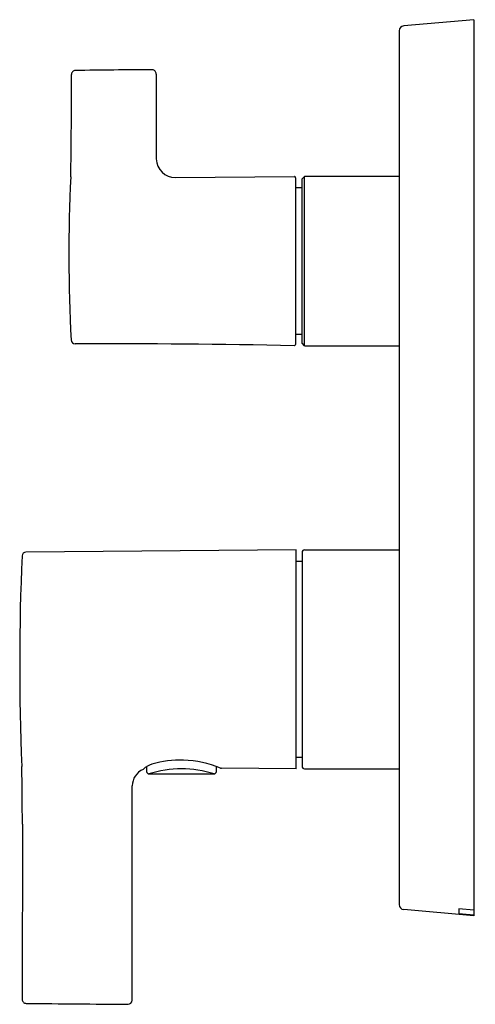
# Model space of a CAD drawing. Extents: x 3585.82 to 3589.42, y 129.77 to 137.55.
import ezdxf

# ---------------------------------------------------------------- set-up
doc = ezdxf.new("R2010")
doc.units = 0
doc.header["$LTSCALE"] = 0.64311
doc.layers.get('0').update_dxf_attribs({"color": 255, "linetype": 'CONTINUOUS'})
doc.layers.get('DEFPOINTS').update_dxf_attribs({"linetype": 'CONTINUOUS'})
doc.styles.get("Standard").update_dxf_attribs({"font": 'txt', "width": 0.8})

msp = doc.modelspace()

# ---------------------------------------------------------------- linework, layer by layer
for p, q in [((3589.4127, 137.5542), (3588.858, 137.5057)), ((3589.4127, 137.5542), (3589.4127, 130.4676)), ((3588.8221, 137.4664), (3588.8221, 130.5553)), ((3586.2306, 136.8318), (3586.2305, 137.1201)), ((3586.9015, 137.1245), (3586.9015, 136.4525)), ((3587.0528, 136.3057), (3587.9931, 136.3139)), ((3588.0032, 136.3039), (3588.0032, 134.9855)), ((3588.0741, 136.314), (3588.0544, 136.2943)), ((3588.0544, 134.9951), (3588.0544, 136.2943)), ((3588.0741, 134.9756), (3588.0741, 136.314)), ((3588.8221, 136.314), (3588.0741, 136.314)), ((3588.0544, 136.2254), (3588.0032, 136.2254)), ((3588.0544, 135.064), (3588.0032, 135.064)), ((3588.0741, 134.9756), (3588.0544, 134.9951)), ((3588.0741, 134.9756), (3588.8221, 134.9756)), ((3588.0071, 133.3612), (3585.8716, 133.3426)), ((3588.0071, 131.629), (3588.0071, 133.3612)), ((3588.0544, 133.3416), (3588.0544, 131.6487)), ((3588.0723, 133.3612), (3588.8221, 133.3612)), ((3588.0071, 133.2727), (3588.0544, 133.2727)), ((3588.0544, 131.7176), (3588.0071, 131.7176)), ((3586.8256, 131.6459), (3586.8256, 131.6083)), ((3587.3767, 131.6083), (3587.3767, 131.6476)), ((3588.0071, 131.629), (3587.4159, 131.6341)), ((3588.0741, 131.629), (3588.8221, 131.629)), ((3586.8452, 131.5886), (3587.3571, 131.5886)), ((3586.7104, 129.7982), (3586.7104, 131.4943)), ((3585.8432, 131.1926), (3585.8421, 129.806)), ((3589.4127, 130.5123), (3589.2946, 130.5212)), ((3589.2946, 130.5212), (3589.2946, 130.4858)), ((3589.4127, 130.4676), (3588.858, 130.5161)), ((3589.2946, 130.4858), (3589.4127, 130.4748))]:
    msp.add_line(p, q)
for centre, radius, start, end in [((3588.8615, 137.4664), 0.0394, 95, 180), ((3586.2622, 137.1207), 0.0317, 90.87883, 181.07893), ((3586.9668, 91.187), 45.9708, 90.12107, 90.87883), ((3586.8692, 137.1254), 0.0323, 358.29683, 89.08536), ((3561.4931, 136.8307), 24.7375, 358.79694, 0.00273), ((3587.0515, 136.4557), 0.15, 181.23103, 270.5), ((3598.9989, 135.6985), 12.7885, 177.25363, 183.03773), ((3587.9932, 136.3039), 0.01, 360, 90.5), ((3586.2604, 135.0227), 0.032, 183.29114, 269.50001), ((3586.4906, 61.5355), 73.4555, 88.82794, 90.179777), ((3587.9926, 134.9863), 0.0106, 272.8137, 356.01424), ((3585.8719, 133.3111), 0.0315, 90.5, 177.43182), ((3588.0741, 133.3416), 0.0197, 95.28149, 180.00001), ((3605.6142, 132.4585), 19.7922, 177.52694, 182.34758), ((3587.0963, 130.8875), 0.8108, 88.50016, 106.40854), ((3587.0794, 130.8089), 0.8899, 68.25564, 87.54023), ((3561.7689, 131.1786), 24.0742, 0.0332, 1.11665), ((3586.8613, 131.4885), 0.151, 115.20159, 177.81431), ((3586.7807, 131.6489), 0.0288, 304.49403, 310.57382), ((3586.9299, 131.4745), 0.2007, 108.18498, 130.57382), ((3586.8452, 131.6083), 0.0197, 180.00049, 269.99727), ((3587.1012, 130.7863), 0.8429, 72.18291, 107.81712), ((3587.3571, 131.6083), 0.0197, 269.99727, 0.07367), ((3587.4161, 131.654), 0.0198, 249.07215, 269.43124), ((3588.0741, 131.6487), 0.0197, 180, 270), ((3588.8615, 130.5553), 0.0394, 180, 265), ((3585.8736, 129.8053), 0.0315, 178.63251, 269.49168), ((3610.4772, 2902.9501), 2773.2855, 269.4916807, 269.5083193), ((3586.6777, 129.7995), 0.0328, 271.6906, 357.8094)]:
    msp.add_arc(centre, radius, start, end)

# ---------------------------------------------------------------- texts
at = {"layer": 'DEFPOINTS'}
for tag, p, s in [('TRADENAME', (3589.4133, 134.0133), ''), ('MODELNUMBER', (3589.4133, 134.0149), 'P24432T-LV'), ('PRODUCT', (3589.4133, 134.0116), 'VALVE TRIM')]:
    msp.add_attdef(tag, p, s, height=0.001, dxfattribs=at)

doc.saveas('drawing.dxf')
